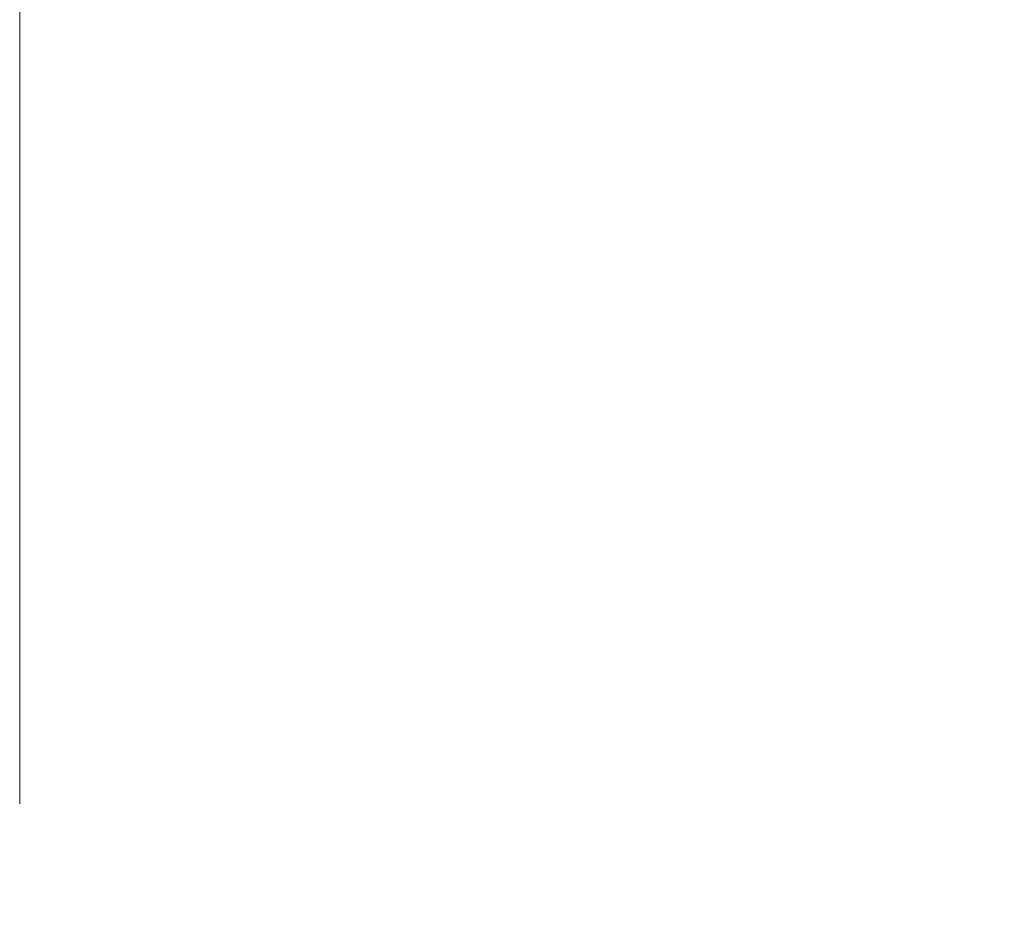
# Model space of a CAD drawing. Extents: x 0 to 297, y 0 to 420.
# Drawn here: x 158 to 162, y 194 to 197 of the extents above; entities that cross this region are included whole.
import ezdxf
from ezdxf.enums import TextEntityAlignment as Align

# ---------------------------------------------------------------- set-up
doc = ezdxf.new("R2010")
doc.units = 0
doc.linetypes.add('DASHDOT', pattern=[18.5, 12, -3, 0.5, -3])
doc.layers.get('0').update_dxf_attribs({"lineweight": 13})
doc.styles.get("Standard").update_dxf_attribs({"font": 'isocp.shx'})
doc.dimstyles.get("Standard").update_dxf_attribs({"dimtxt": 2.5, "dimasz": 2.5, "dimexe": 1.25, "dimexo": 0.625, "dimtad": 1, "dimcen": 2.5, "dimadec": 0, "dimazin": 0, "dimtfac": 1, "dimtmove": 0, "dimatfit": 0, "dimfxl": 1, "dimarcsym": 0})

# ---------------------------------------------------------------- blocks, each defined once
blk = doc.blocks.new('*D30')
at = {"color": 7, "lineweight": 13, "ltscale": 0.209804}
blk.add_line((186.765449, 207.234362), (195.157624, 207.234362), dxfattribs=at)
at = {"color": 7, "lineweight": 13}
for p, q in [((193.157625, 184.283884), (193.157625, 207.234362)), ((160.622595, 184.283884), (195.157624, 184.283884))]:
    blk.add_line(p, q, dxfattribs=at)
for points in [[(193.675261, 205.30251), (193.157625, 207.234362), (192.639985, 205.30251)], [(192.639985, 186.215735), (193.157625, 184.283884), (193.675261, 186.215735)]]:
    blk.add_lwpolyline(points, dxfattribs=at)
for s, p, p2 in [('"', (196.157625, 199.09553), (196.157625, 200.562196)), ('6.02', (196.157625, 190.956048), (196.157625, 199.09553)), ('153', (192.157624, 192.756817), (192.157624, 198.761429))]:
    blk.add_text(s, height=2, rotation=90.000003, dxfattribs=at).set_placement(p, p2, align=Align.FIT)

msp = doc.modelspace()

# ---------------------------------------------------------------- linework, layer by layer
at = {"color": 7, "linetype": 'DASHDOT', "lineweight": 13}
msp.add_line((158.135, 176.05), (158.135, 245.1543), dxfattribs=at)

# ---------------------------------------------------------------- dimensions: what is measured, and where the dimension line sits
at = {"color": 0, "lineweight": 0}
dim = msp.add_linear_dim(base=(193.1576, 207.2344), p1=(158.6226, 184.2839), p2=(184.7654, 207.2344), angle=89.9995, dimstyle='STANDARD', override={"dimlfac": 6.666667}, dxfattribs=at)
dim.commit()
dim.dimension.update_dxf_attribs({"geometry": '*D30', "text_midpoint": (193.1576, 195.7591), "dimtype": 160, "oblique_angle": 89.9995})

doc.saveas('drawing.dxf')
